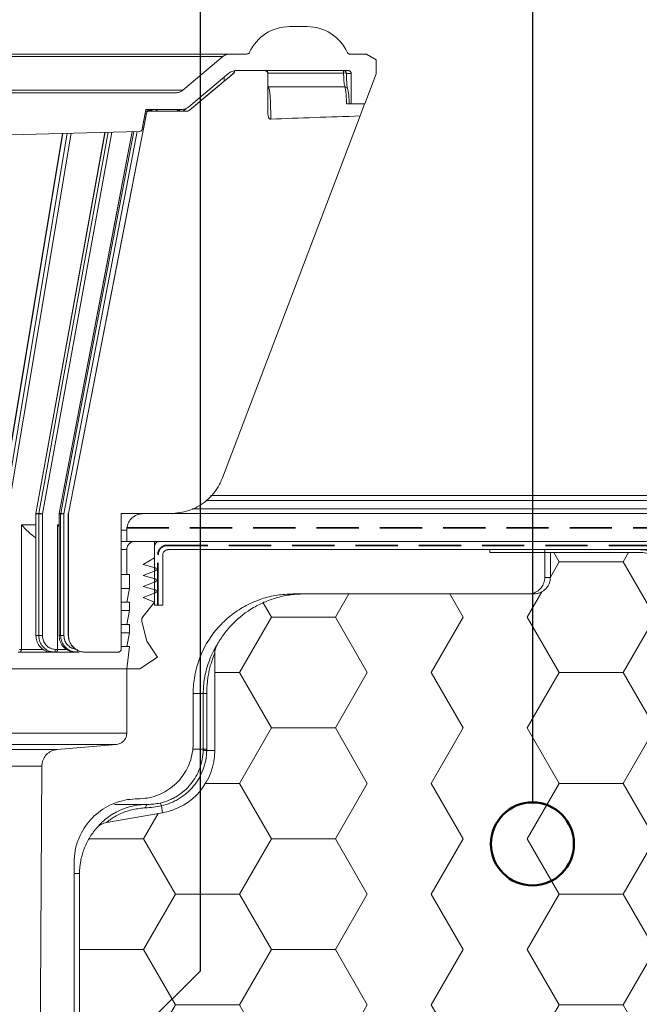
# Model space of a CAD drawing. Units: millimetres. Extents: x 450 to 5040, y 325 to 7083.
# Drawn here: x 3040 to 3506, y 5593 to 6333 of the extents above; entities that cross this region are included whole.
import ezdxf

# ---------------------------------------------------------------- set-up
doc = ezdxf.new("R2010")
doc.units = ezdxf.units.MM
doc.header["$LTSCALE"] = 25
doc.linetypes.add('HIDDEN', pattern=[1.905, 1.27, -0.635])

# ---------------------------------------------------------------- blocks, each defined once
blk = doc.blocks.new('SW_HATCH_5')
at = {"color": 0, "linetype": 'Continuous', "lineweight": 18}
for p, q in [((-6.6, -11.43), (0, 0)), ((0, 0), (-4.1, 7.11)), ((0, 0), (48.11, 0)), ((48.11, 0), (52.21, 7.11)), ((72.16, -41.66), (48.11, 0)), ((-168.37, -41.66), (-158.26, -24.14)), ((-72.16, -41.66), (-82.27, -24.14)), ((-24.05, -41.66), (-13.03, -22.57)), ((-216.48, -41.66), (-222.78, -30.74)), ((-240.53, -83.32), (-216.48, -41.66)), ((-216.48, -41.66), (-168.37, -41.66)), ((-144.32, -83.32), (-168.37, -41.66)), ((-96.21, -83.32), (-72.16, -41.66)), ((0, -83.32), (-24.05, -41.66)), ((48.11, -83.32), (72.16, -41.66)), ((72.16, -41.66), (105.11, -41.66)), ((-259.07, -83.32), (-240.53, -83.32)), ((-216.48, -124.98), (-240.53, -83.32)), ((-168.37, -124.98), (-144.32, -83.32)), ((-72.16, -124.98), (-96.21, -83.32)), ((-24.05, -124.98), (0, -83.32)), ((0, -83.32), (48.11, -83.32)), ((72.16, -124.98), (48.11, -83.32)), ((-240.53, -166.64), (-216.48, -124.98)), ((-216.48, -124.98), (-168.37, -124.98)), ((-144.32, -166.64), (-168.37, -124.98)), ((-96.21, -166.64), (-72.16, -124.98)), ((0, -166.64), (-24.05, -124.98)), ((48.11, -166.64), (72.16, -124.98)), ((72.16, -124.98), (105.11, -124.98)), ((-266.01, -166.64), (-240.53, -166.64)), ((-216.48, -208.31), (-240.53, -166.64)), ((-168.37, -208.31), (-144.32, -166.64)), ((-72.16, -208.31), (-96.21, -166.64)), ((-24.05, -208.31), (0, -166.64)), ((0, -166.64), (48.11, -166.64)), ((72.16, -208.31), (48.11, -166.64)), ((-312.69, -208.31), (-301.72, -189.31)), ((-353.68, -208.31), (-312.69, -208.31)), ((-288.64, -249.97), (-312.69, -208.31)), ((-240.53, -249.97), (-216.48, -208.31)), ((-216.48, -208.31), (-168.37, -208.31)), ((-144.32, -249.97), (-168.37, -208.31)), ((-96.21, -249.97), (-72.16, -208.31)), ((0, -249.97), (-24.05, -208.31)), ((48.11, -249.97), (72.16, -208.31)), ((72.16, -208.31), (105.11, -208.31)), ((-312.69, -291.63), (-288.64, -249.97)), ((-288.64, -249.97), (-240.53, -249.97)), ((-216.48, -291.63), (-240.53, -249.97)), ((-168.37, -291.63), (-144.32, -249.97)), ((-72.16, -291.63), (-96.21, -249.97)), ((-24.05, -291.63), (0, -249.97)), ((0, -249.97), (48.11, -249.97)), ((72.16, -291.63), (48.11, -249.97)), ((-360.78, -291.63), (-312.69, -291.63)), ((-288.64, -333.29), (-312.69, -291.63)), ((-240.53, -333.29), (-216.48, -291.63)), ((-216.48, -291.63), (-168.37, -291.63)), ((-144.32, -333.29), (-168.37, -291.63)), ((-96.21, -333.29), (-72.16, -291.63)), ((0, -333.29), (-24.05, -291.63)), ((48.11, -333.29), (72.16, -291.63)), ((72.16, -291.63), (105.11, -291.63)), ((-311.35, -372.63), (-288.64, -333.29)), ((-288.64, -333.29), (-240.53, -333.29)), ((-216.48, -374.95), (-240.53, -333.29)), ((-168.37, -374.95), (-144.32, -333.29)), ((-72.16, -374.95), (-96.21, -333.29)), ((-24.05, -374.95), (0, -333.29)), ((0, -333.29), (48.11, -333.29)), ((72.16, -374.95), (48.11, -333.29)), ((-360.78, -374.95), (-349.02, -374.95)), ((-223.23, -386.64), (-216.48, -374.95)), ((-216.48, -374.95), (-168.37, -374.95)), ((-161.62, -386.64), (-168.37, -374.95)), ((-78.91, -386.64), (-72.16, -374.95)), ((-17.3, -386.64), (-24.05, -374.95)), ((53.38, -407.48), (72.16, -374.95)), ((72.16, -374.95), (105.11, -374.95)), ((-305.94, -386.64), (-310.29, -379.11))]:
    blk.add_line(p, q, dxfattribs=at)

msp = doc.modelspace()

# ---------------------------------------------------------------- linework, layer by layer
at = {"color": 7, "linetype": 'Continuous', "lineweight": 25}
for p, q in [((3175.93, 6450.36), (3175.93, 5617.53)), ((3425.93, 6450.36), (3425.93, 5744.48)), ((3134.15, 5575.76), (3175.93, 5617.53))]:
    msp.add_line(p, q, dxfattribs=at)
at = {"color": 7, "linetype": 'Continuous', "lineweight": 18}
for p, q in [((3256.44, 6328.21), (3243.24, 6328.21)), ((2976.87, 6307.55), (3198.29, 6307.55)), ((3162.82, 6280.33), (3192.94, 6305.6)), ((3198.29, 6307.55), (3211.05, 6307.55)), ((3288.62, 6307.55), (3301.16, 6307.55)), ((3301.16, 6307.55), (3308.46, 6303.17)), ((3308.46, 6303.17), (3308.46, 6292.76)), ((3197.49, 6293.1), (3167.37, 6267.83)), ((3167.71, 6265.12), (3201.15, 6293.18)), ((3194.02, 6290.2), (3194.02, 6287.24)), ((3201.15, 6293.18), (3201.1, 6293.18)), ((3201.89, 6294.77), (3201.89, 6295.05)), ((3201.89, 6295.05), (3224.81, 6295.05)), ((3287.52, 6295.05), (3202.84, 6295.05)), ((3226.9, 6262.27), (3226.9, 6292.97)), ((3285.94, 6292.97), (3285.95, 6293)), ((3289.61, 6270.05), (3289.61, 6292.97)), ((3308.46, 6292.76), (3299.82, 6270.05)), ((3284.83, 6282.85), (3227.34, 6282.85)), ((2973.2, 6278.38), (3157.47, 6278.38)), ((3286.06, 6270.05), (3289.47, 6270.05)), ((3289.61, 6270.05), (3289.47, 6270.05)), ((3299.82, 6270.05), (3289.61, 6270.05)), ((3299.68, 6270.05), (3296.36, 6260.97)), ((3076.92, 5961.91), (3135.57, 6262.95)), ((3132.23, 6250.9), (3135.08, 6265.88)), ((3134.84, 6264.63), (3137.53, 6264.63)), ((3162.02, 6265.88), (3135.08, 6265.88)), ((3135.57, 6262.95), (3135.48, 6262.95)), ((3137.81, 6265.88), (3136.91, 6265.08)), ((3137.06, 6265.12), (3139.3, 6265.12)), ((3166.37, 6264.63), (3137.62, 6264.63)), ((3159.76, 6265.88), (3158.86, 6265.11)), ((3158.9, 6265.12), (3160.1, 6265.12)), ((3167.65, 6265.12), (3167.71, 6265.12)), ((3296.36, 6260.97), (3192.72, 5988.57)), ((3072.39, 6247.76), (3024.7, 5961.86)), ((3104.33, 6248.63), (3052.21, 5961.89)), ((3124.69, 6249.19), (3069.77, 5961.91)), ((3183.72, 5975.26), (3759.21, 5975.26)), ((3169.87, 5965.38), (3752.99, 5965.38)), ((3052.18, 5961.52), (3052.18, 5870.05)), ((3054.56, 5961.52), (3052.33, 5961.52)), ((3052.33, 5961.52), (3052.33, 5870.05)), ((3052.36, 5961.91), (3054.6, 5961.91)), ((3054.56, 5870.05), (3054.56, 5961.52)), ((3054.56, 5961.52), (3057.26, 5961.52)), ((3057.26, 5961.52), (3057.26, 5870.05)), ((3069.73, 5961.52), (3069.73, 5870.05)), ((3070.97, 5961.52), (3069.77, 5961.52)), ((3069.77, 5961.52), (3069.77, 5870.05)), ((3069.81, 5961.91), (3071.01, 5961.91)), ((3070.97, 5870.05), (3070.97, 5961.52)), ((3070.97, 5961.52), (3073.42, 5961.52)), ((3073.42, 5961.52), (3073.42, 5870.05)), ((3076.74, 5961.52), (3076.74, 5870.05)), ((3076.88, 5961.52), (3076.74, 5961.52)), ((3076.74, 5961.52), (3076.74, 5870.05)), ((3076.74, 5961.52), (3076.74, 5961.52)), ((3076.78, 5961.91), (3076.92, 5961.91)), ((3076.92, 5961.91), (3076.88, 5961.52)), ((3076.88, 5870.05), (3076.88, 5961.52)), ((3153.77, 5961.72), (3116.47, 5961.72)), ((3116.47, 5859.63), (3116.47, 5961.72)), ((3133.14, 5961.72), (3752.99, 5961.72)), ((3041.4, 5859.63), (3041.4, 5953.38)), ((3068.54, 5859.63), (3068.54, 5953.38)), ((3120.64, 5949.22), (3120.64, 5940.88)), ((3120.64, 5940.88), (3775.88, 5940.88)), ((3120.64, 5934.63), (3120.64, 5915.88)), ((3141.47, 5940.88), (3126.89, 5940.88)), ((3141.47, 5928.38), (3141.47, 5940.88)), ((3141.47, 5921.23), (3141.47, 5936.72)), ((3141.47, 5892.97), (3141.47, 5936.72)), ((3145.64, 5940.88), (3758.17, 5940.88)), ((3758.17, 5934.63), (3151.89, 5934.63)), ((3151.89, 5934.63), (3435.24, 5934.63)), ((3393.74, 5934.63), (3393.74, 5932.55)), ((3393.74, 5934.63), (3506.32, 5934.63)), ((3435.24, 5934.63), (3435.24, 5913.8)), ((3133.14, 5923.59), (3141.47, 5928.38)), ((3147.72, 5930.47), (3147.72, 5892.97)), ((3393.74, 5932.55), (3506.32, 5932.55)), ((3439.4, 5932.55), (3439.4, 5913.8)), ((3439.4, 5932.55), (3506.32, 5932.55)), ((3142.02, 5921.07), (3133.14, 5923.59)), ((3142.02, 5921.07), (3141.47, 5921.23)), ((3120.64, 5915.88), (3122.72, 5915.88)), ((3122.72, 5915.88), (3122.72, 5905.47)), ((3133.14, 5915.26), (3142.13, 5918.7)), ((3142.02, 5912.74), (3133.14, 5915.26)), ((3141.47, 5918.45), (3142.13, 5918.7)), ((3141.47, 5912.9), (3141.47, 5918.45)), ((3142.02, 5912.74), (3141.47, 5912.9)), ((3122.72, 5905.47), (3120.64, 5895.05)), ((3133.14, 5906.93), (3142.13, 5910.37)), ((3142.02, 5904.41), (3133.14, 5906.93)), ((3141.47, 5910.12), (3142.13, 5910.37)), ((3141.47, 5904.56), (3141.47, 5910.12)), ((3142.02, 5904.41), (3141.47, 5904.56)), ((3133.14, 5898.59), (3142.13, 5902.04)), ((3141.47, 5895.05), (3133.14, 5898.59)), ((3141.47, 5901.79), (3142.13, 5902.04)), ((3141.47, 5892.97), (3141.47, 5901.79)), ((3422.74, 5901.3), (3245.65, 5901.3)), ((3426.9, 5901.3), (3253.98, 5901.3)), ((3120.64, 5895.05), (3122.72, 5895.05)), ((3122.72, 5895.05), (3122.72, 5888.8)), ((3132.82, 5884.16), (3141.47, 5895.05)), ((3132.82, 5884.16), (3141.47, 5895.05)), ((3141.47, 5892.97), (3141.47, 5895.05)), ((3147.72, 5892.97), (3141.47, 5892.97)), ((3122.72, 5888.8), (3120.64, 5878.38)), ((3120.64, 5878.38), (3122.72, 5878.38)), ((3122.72, 5878.38), (3122.72, 5872.13)), ((3135.7, 5865.88), (3132.04, 5880.56)), ((3135.7, 5865.88), (3132.04, 5880.56)), ((3052.33, 5870.05), (3052.18, 5870.05)), ((3052.33, 5870.05), (3054.56, 5870.05)), ((3054.56, 5870.05), (3057.26, 5870.05)), ((3069.77, 5870.05), (3069.73, 5870.05)), ((3069.77, 5870.05), (3070.97, 5870.05)), ((3070.97, 5870.05), (3073.42, 5870.05)), ((3076.74, 5870.05), (3076.88, 5870.05)), ((3122.72, 5872.13), (3120.64, 5861.72)), ((3122.72, 5861.72), (3120.64, 5845.05)), ((3120.64, 5861.72), (3122.72, 5861.72)), ((3143.76, 5853.8), (3135.7, 5865.88)), ((3143.76, 5853.8), (3135.7, 5865.88)), ((3040.33, 5857.55), (3038.9, 5857.55)), ((3039.98, 5859.63), (3041.4, 5859.63)), ((3060.7, 5857.55), (3040.33, 5857.55)), ((3064.18, 5857.55), (3060.7, 5857.55)), ((3066.23, 5857.55), (3063.98, 5857.55)), ((3067.79, 5857.55), (3066.23, 5857.55)), ((3066.98, 5859.63), (3068.54, 5859.63)), ((3082.21, 5857.55), (3067.79, 5857.55)), ((3083.24, 5857.55), (3082.04, 5857.55)), ((3084.88, 5857.55), (3083.24, 5857.55)), ((3089.39, 5857.55), (3089.25, 5857.55)), ((3114.39, 5857.55), (3089.39, 5857.55)), ((3130.64, 5845.05), (3143.76, 5853.8)), ((3130.64, 5845.05), (3143.76, 5853.8)), ((3186.94, 5783.53), (3186.94, 5856.58)), ((3120.64, 5845.05), (3130.64, 5845.05)), ((3120.64, 5796.44), (3120.64, 5845.05)), ((3170.64, 5826.3), (3170.64, 5788.8)), ((3180.84, 5826.3), (3178.26, 5826.3)), ((3178.26, 5784.63), (3178.26, 5826.3)), ((3180.84, 5826.3), (3180.84, 5784.63)), ((3068.22, 5784.21), (3113.03, 5788.13)), ((3180.84, 5784.63), (3178.26, 5784.63)), ((3186.94, 5783.53), (3180.83, 5783.53)), ((3136.5, 5742.97), (3111.59, 5742.97)), ((3147.67, 5736.73), (3146.76, 5741.89)), ((3147.67, 5736.73), (3105.52, 5729.3)), ((3081.05, 5699.22), (3081.05, 5330.47)), ((3085.22, 5690.88), (3085.22, 5519.98))]:
    msp.add_line(p, q, dxfattribs=at)
at = {"color": 8, "linetype": 'Continuous', "lineweight": 18}
for p, q in [((3192.94, 6305.6), (2976.87, 6305.6)), ((3283.82, 6293.28), (3226.84, 6293.28)), ((3289.61, 6292.97), (3285.94, 6292.97)), ((2976.87, 6280.33), (3162.82, 6280.33)), ((3135.4, 6262.55), (3134.45, 6262.55)), ((3137.91, 6265.88), (3137.06, 6265.12)), ((3139.3, 6265.12), (3140.15, 6265.88)), ((3143.93, 6265.88), (3142.54, 6264.63)), ((3158.86, 6265.11), (3158.9, 6265.12)), ((3159.79, 6265.88), (3158.9, 6265.12)), ((3160.1, 6265.12), (3160.99, 6265.88)), ((3165.43, 6266.62), (3163.11, 6264.63)), ((3078.83, 6247.94), (3031.06, 5961.52)), ((3109.47, 6248.77), (3057.26, 5961.52)), ((3128.43, 6249.29), (3073.42, 5961.52)), ((3759.21, 5971.6), (3180.41, 5971.6)), ((3052.33, 5961.52), (3052.18, 5961.52)), ((3069.77, 5961.52), (3069.73, 5961.52)), ((3041.4, 5953.38), (3052.18, 5953.38)), ((3068.54, 5953.38), (3069.73, 5953.38)), ((3439.4, 5913.8), (3435.47, 5913.8)), ((3041.4, 5859.63), (3057.79, 5859.63)), ((3068.54, 5859.63), (3075.39, 5859.63)), ((3178.26, 5826.3), (3171.01, 5826.3)), ((3178.26, 5784.63), (3170.56, 5784.63)), ((3085.22, 5690.88), (3081.05, 5690.88))]:
    msp.add_line(p, q, dxfattribs=at)
at = {"color": 9, "linetype": 'Continuous', "lineweight": 18}
for p, q in [((3120.64, 5949.22), (3116.47, 5949.22)), ((3120.64, 5940.88), (3116.47, 5940.88)), ((3120.64, 5934.63), (3116.47, 5934.63)), ((3120.64, 5915.88), (3116.47, 5915.88)), ((3122.72, 5905.47), (3116.47, 5905.47)), ((3120.64, 5895.05), (3116.47, 5895.05)), ((3122.72, 5888.8), (3116.47, 5888.8)), ((3120.64, 5878.38), (3116.47, 5878.38)), ((3122.72, 5872.13), (3116.47, 5872.13)), ((3120.64, 5861.72), (3116.47, 5861.72)), ((3120.64, 5845.05), (2333.2, 5845.05)), ((3120.64, 5796.44), (2333.2, 5796.44)), ((3113.03, 5788.13), (2340.81, 5788.13)), ((3068.22, 5784.21), (2385.62, 5784.21)), ((3056.81, 5771.84), (2397.03, 5771.84))]:
    msp.add_line(p, q, dxfattribs=at)
at = {"color": 7, "linetype": 'HIDDEN', "lineweight": 35}
for p, q in [((3120.62, 5951.16), (3761.64, 5951.16)), ((3149.94, 5937.83), (3758.16, 5937.83)), ((3144.18, 5893.01), (3144.18, 5930.64))]:
    msp.add_line(p, q, dxfattribs=at)
at = {"color": 7, "linetype": 'Continuous', "lineweight": 18, "flags": 128}
for points in [[(3201.1, 6293.18), (3197.91, 6290.5), (3185.14, 6279.79), (3167.65, 6265.12)], [(3135.48, 6262.95), (3134.68, 6258.86), (3131.49, 6242.5), (3128.74, 6228.38)], [(2993.51, 6245.62), (2997.67, 6245.73), (3014.33, 6246.18), (3080.98, 6248), (3130.4, 6249.34)], [(3128.74, 6228.38), (3122.23, 6194.98), (3076.78, 5961.91)], [(3040.33, 5857.55), (3040.54, 5857.59), (3040.74, 5857.71), (3040.93, 5857.9), (3041.09, 5858.16), (3041.22, 5858.48), (3041.32, 5858.84), (3041.38, 5859.23), (3041.4, 5859.63)], [(3066.23, 5857.55), (3066.38, 5857.59), (3066.52, 5857.71), (3066.65, 5857.9), (3066.76, 5858.16), (3066.86, 5858.48), (3066.93, 5858.84), (3066.97, 5859.23), (3066.98, 5859.63)], [(3067.79, 5857.55), (3067.93, 5857.59), (3068.08, 5857.71), (3068.21, 5857.9), (3068.32, 5858.16), (3068.41, 5858.48), (3068.48, 5858.84), (3068.52, 5859.23), (3068.54, 5859.63)], [(3053.99, 5309.63), (3054.69, 5424.69), (3056.81, 5771.84)], [(3134.76, 5740.34), (3134.95, 5740.94), (3135.16, 5741.46), (3135.37, 5741.92), (3135.58, 5742.29), (3135.81, 5742.59), (3136.04, 5742.8), (3136.27, 5742.92), (3136.5, 5742.97)]]:
    msp.add_lwpolyline(points, dxfattribs=at)
at = {"color": 8, "linetype": 'Continuous', "lineweight": 18, "flags": 128}
for points in [[(3226.9, 6282.89), (3226.93, 6282.89), (3227.34, 6282.85)], [(3136.91, 6265.07), (3136.94, 6265.09), (3137.06, 6265.12)], [(3072.69, 6247.77), (3063.89, 6194.98), (3025.01, 5961.91)], [(3028.22, 5961.91), (3028.9, 5966), (3031.63, 5982.36), (3042.55, 6047.8), (3075.92, 6247.86)], [(3104.48, 6248.64), (3094.72, 6194.98), (3052.36, 5961.91)], [(3054.6, 5961.91), (3055.34, 5966), (3058.32, 5982.36), (3070.21, 6047.8), (3106.73, 6248.7)], [(3124.73, 6249.19), (3114.37, 6194.98), (3069.81, 5961.91)], [(3071.01, 5961.91), (3071.79, 5966), (3074.92, 5982.36), (3087.43, 6047.8), (3125.93, 6249.22)], [(3052.36, 5961.91), (3052.25, 5961.91), (3052.22, 5961.89)], [(3069.81, 5961.91), (3069.77, 5961.91), (3069.77, 5961.91)]]:
    msp.add_lwpolyline(points, dxfattribs=at)
at = {"color": 7, "linetype": 'Continuous', "lineweight": 50}
msp.add_circle((3425.93, 5713.23), 31.25, dxfattribs=at)
at = {"color": 7, "linetype": 'Continuous', "lineweight": 18}
for centre, radius, start, end in [((3243.24, 6295.05), 33.16, 90, 155.43219), ((3256.44, 6295.05), 33.16, 24.56781, 90), ((3300.94, 6293.68), 17.12, 175.40275, 181.33953), ((3283.87, 6292.97), 2.08, 0.80909, 90), ((3284.89, 6280.82), 2.03, 359.53063, 91.56561), ((3130.35, 6251.25), 1.91, 271.55909, 349.22), ((3054.27, 5961.52), 2.08, 169.6987, 180), ((3054.56, 5961.52), 2.24, 169.74174, 180.00507), ((3056.79, 5961.52), 2.22, 169.67207, 180.00466), ((3053.23, 5943.64), 18.33, 77.28123, 85.71079), ((3071.81, 5961.52), 2.08, 169.17705, 180), ((3071.9, 5961.52), 2.13, 169.19868, 180.00159), ((3073.09, 5961.52), 2.12, 169.16152, 180.00133), ((3068.21, 5937.51), 24.56, 77.76603, 83.46891), ((3078.82, 5961.52), 2.08, 168.96238, 180), ((3078.82, 5961.52), 2.08, 168.98224, 180.00004), ((3080.63, 5859.13), 3.05, 328.75982, 9.4654), ((3139.42, 5783.53), 47.52, 280, 0), ((3181.1, 5799.48), 15.95, 259.69353, 269.0169), ((3142.17, 5741.04), 4.67, 10.46978, 39.21768)]:
    msp.add_arc(centre, radius, start, end, dxfattribs=at)
at = {"color": 8, "linetype": 'Continuous', "lineweight": 18}
for centre, radius, start, end in [((3235.52, 6294.13), 8.89, 174.07971, 181.29054), ((3284.43, 6289.68), 3.65, 65.33944, 99.65266), ((3138.88, 6263.2), 1.96, 46.75034, 77.65027), ((3159.37, 6263.35), 1.92, 42.08559, 67.55259)]:
    msp.add_arc(centre, radius, start, end, dxfattribs=at)
at = {"color": 7, "linetype": 'HIDDEN', "lineweight": 35}
msp.add_arc((3151.55, 5930.64), 7.37, 102.64182, 180, dxfattribs=at)
at = {"color": 7, "linetype": 'Continuous', "lineweight": 18}
for centre, major_axis, ratio, start_param, end_param in [((5127.97, 6228.38), (2264.47, 0), 0.024472, 2.512987, 2.565466), ((3047.86, 5953.38), (12.04, -12.04), 0.27832, 4.440938, 5.336725), ((3073.04, 5953.38), (12.29, -12.29), 0.186221, 4.528277, 4.628825)]:
    msp.add_ellipse(centre, major_axis=major_axis, ratio=ratio, start_param=start_param, end_param=end_param, dxfattribs=at)
for points, knots in [([(3198.29, 6307.55), (3197.6, 6307.5), (3196.32, 6307.4), (3194.48, 6306.72), (3193.47, 6305.99), (3192.94, 6305.6)], [0, 0, 0, 0, 0.358776, 0.660545, 1, 1, 1, 1]), ([(3211.05, 6307.55), (3211.3, 6307.58), (3211.81, 6307.63), (3212.47, 6308.01), (3212.88, 6308.46), (3213.04, 6308.76), (3213.08, 6308.84)], [0, 0, 0, 0, 0.297082, 0.593945, 0.895979, 1, 1, 1, 1]), ([(3286.6, 6308.84), (3286.72, 6308.63), (3286.97, 6308.2), (3287.59, 6307.76), (3288.17, 6307.57), (3288.52, 6307.55), (3288.62, 6307.55)], [0, 0, 0, 0, 0.291095, 0.581624, 0.883534, 1, 1, 1, 1]), ([(3202.84, 6295.05), (3202.14, 6295), (3200.85, 6294.9), (3199.01, 6294.21), (3198.01, 6293.48), (3197.49, 6293.1)], [0, 0, 0, 0, 0.364325, 0.666095, 1, 1, 1, 1]), ([(3201.15, 6293.18), (3201.31, 6293.34), (3201.64, 6293.68), (3201.86, 6294.26), (3201.89, 6294.63), (3201.89, 6294.77)], [0, 0, 0, 0, 0.3856102, 0.7719271, 1, 1, 1, 1]), ([(3226.9, 6292.97), (3226.87, 6293.2), (3226.83, 6293.67), (3226.47, 6294.29), (3225.94, 6294.76), (3225.35, 6295.01), (3224.97, 6295.04), (3224.81, 6295.05)], [0, 0, 0, 0, 0.214428, 0.429108, 0.643792, 0.858487, 1, 1, 1, 1]), ([(3284.83, 6282.85), (3284.71, 6283.25), (3284.46, 6284.04), (3284.12, 6286.87), (3283.9, 6290.1), (3283.84, 6292.38), (3283.82, 6293.28)], [0, 0, 0, 0, 0.2744173, 0.5487594, 0.8222469, 1, 1, 1, 1]), ([(3285.94, 6292.97), (3285.96, 6291.92), (3286.02, 6289.26), (3286.23, 6285.49), (3286.56, 6282.19), (3286.8, 6281.27), (3286.92, 6280.81)], [0, 0, 0, 0, 0.177619, 0.450979, 0.725354, 1, 1, 1, 1]), ([(3289.61, 6292.97), (3289.61, 6292.99), (3289.6, 6293.24), (3289.5, 6293.73), (3289.14, 6294.34), (3288.59, 6294.8), (3288.02, 6295.02), (3287.66, 6295.04), (3287.52, 6295.05)], [0, 0, 0, 0, 0.019352, 0.234012, 0.448672, 0.663338, 0.878011, 1, 1, 1, 1]), ([(3227.34, 6282.85), (3227.58, 6282.15), (3228.06, 6280.72), (3228.53, 6276.72), (3228.84, 6271.4), (3228.99, 6265.3), (3229.02, 6260.65), (3229.04, 6258.57)], [0, 0, 0, 0, 0.2045841, 0.4150919, 0.6196431, 0.8301475, 1, 1, 1, 1]), ([(3286.06, 6270.05), (3285.98, 6272.31), (3285.83, 6276.45), (3285.42, 6280.67), (3285.03, 6282.12), (3284.83, 6282.85)], [0, 0, 0, 0, 0.371077, 0.681048, 1, 1, 1, 1]), ([(3157.47, 6278.38), (3157.73, 6278.39), (3158.92, 6278.43), (3160.85, 6278.93), (3162.22, 6279.9), (3162.82, 6280.33)], [0, 0, 0, 0, 0.134774, 0.617443, 1, 1, 1, 1]), ([(3286.92, 6280.81), (3287.11, 6280.12), (3287.51, 6278.73), (3287.9, 6275.03), (3288.05, 6271.65), (3288.13, 6270.05)], [0, 0, 0, 0, 0.338974, 0.687698, 1, 1, 1, 1]), ([(3162.02, 6265.88), (3162.25, 6265.89), (3163.41, 6265.92), (3165.35, 6266.4), (3166.74, 6267.39), (3167.37, 6267.83)], [0, 0, 0, 0, 0.120301, 0.603027, 1, 1, 1, 1]), ([(3137.62, 6264.63), (3137.43, 6264.62), (3137.01, 6264.59), (3136.41, 6264.29), (3135.9, 6263.8), (3135.65, 6263.31), (3135.59, 6263.01), (3135.57, 6262.95)], [0, 0, 0, 0, 0.194711, 0.439329, 0.68394, 0.928535, 1, 1, 1, 1]), ([(3136.91, 6265.09), (3136.75, 6264.96), (3136.4, 6264.68), (3136, 6264.65), (3135.79, 6264.64)], [0, 0, 0, 0, 0.463398, 1, 1, 1, 1]), ([(3135.81, 6264.63), (3136.03, 6264.65), (3136.49, 6264.7), (3136.87, 6264.98), (3137.06, 6265.12)], [0, 0, 0, 0, 0.4834733, 1, 1, 1, 1]), ([(3138.06, 6264.63), (3138.29, 6264.66), (3138.75, 6264.7), (3139.12, 6264.98), (3139.3, 6265.12)], [0, 0, 0, 0, 0.516558, 1, 1, 1, 1]), ([(3157.58, 6264.63), (3157.82, 6264.65), (3158.3, 6264.7), (3158.7, 6264.98), (3158.9, 6265.12)], [0, 0, 0, 0, 0.483431, 1, 1, 1, 1]), ([(3158.79, 6264.63), (3159.03, 6264.66), (3159.51, 6264.7), (3159.91, 6264.98), (3160.1, 6265.12)], [0, 0, 0, 0, 0.516558, 1, 1, 1, 1]), ([(3166.37, 6264.63), (3166.55, 6264.65), (3166.96, 6264.68), (3167.41, 6264.89), (3167.66, 6265.08), (3167.71, 6265.12)], [0, 0, 0, 0, 0.363708, 0.846306, 1, 1, 1, 1]), ([(3226.9, 6262.27), (3226.96, 6261.59), (3227.04, 6260.6), (3227.6, 6259.48), (3228.07, 6258.92), (3228.54, 6258.64), (3228.85, 6258.57), (3229.01, 6258.57), (3229.04, 6258.57)], [0, 0, 0, 0, 0.436224, 0.633627, 0.797466, 0.898157, 0.983963, 1, 1, 1, 1]), ([(3153.77, 5961.72), (3158.36, 5962.16), (3167.64, 5963.05), (3180.03, 5970.11), (3188.48, 5979.17), (3191.56, 5986), (3192.72, 5988.57)], [0, 0, 0, 0, 0.273543, 0.552859, 0.832166, 1, 1, 1, 1]), ([(3133.14, 5961.72), (3131.85, 5961.6), (3129.16, 5961.36), (3125.46, 5959.37), (3122.89, 5956.65), (3121.18, 5953.38), (3120.66, 5950.94), (3120.64, 5949.38), (3120.64, 5949.22)], [0, 0, 0, 0, 0.1971081, 0.4117673, 0.6264181, 0.7607708, 0.9753829, 1, 1, 1, 1]), ([(3126.89, 5940.88), (3126.58, 5940.87), (3125.57, 5940.82), (3123.91, 5940.26), (3122.21, 5938.96), (3121.19, 5937.39), (3120.71, 5935.9), (3120.66, 5935.05), (3120.64, 5934.63)], [0, 0, 0, 0, 0.095682, 0.310237, 0.524787, 0.739324, 0.873596, 1, 1, 1, 1]), ([(3141.47, 5936.72), (3141.49, 5937.01), (3141.54, 5937.77), (3142.02, 5938.93), (3142.95, 5940), (3144.19, 5940.71), (3145.14, 5940.88), (3145.63, 5940.88), (3145.64, 5940.88)], [0, 0, 0, 0, 0.134282, 0.348954, 0.563626, 0.778308, 0.993004, 1, 1, 1, 1]), ([(3141.47, 5936.72), (3141.49, 5937.01), (3141.54, 5937.77), (3142.02, 5938.93), (3142.95, 5940), (3144.19, 5940.71), (3145.14, 5940.88), (3145.63, 5940.88), (3145.64, 5940.88)], [0, 0, 0, 0, 0.134282, 0.348954, 0.563626, 0.778308, 0.993004, 1, 1, 1, 1]), ([(3151.89, 5934.63), (3151.7, 5934.62), (3151.03, 5934.6), (3149.94, 5934.23), (3148.8, 5933.38), (3148.11, 5932.34), (3147.78, 5931.34), (3147.74, 5930.75), (3147.72, 5930.47)], [0, 0, 0, 0, 0.089826, 0.304381, 0.518932, 0.733471, 0.867746, 1, 1, 1, 1]), ([(3151.89, 5934.63), (3151.7, 5934.62), (3151.03, 5934.6), (3149.94, 5934.23), (3148.8, 5933.38), (3148.11, 5932.34), (3147.78, 5931.34), (3147.74, 5930.75), (3147.72, 5930.47)], [0, 0, 0, 0, 0.089826, 0.304381, 0.518932, 0.733471, 0.867746, 1, 1, 1, 1]), ([(3151.89, 5934.63), (3151.7, 5934.62), (3151.03, 5934.6), (3149.94, 5934.23), (3148.8, 5933.38), (3148.11, 5932.34), (3147.78, 5931.34), (3147.74, 5930.75), (3147.72, 5930.47)], [0, 0, 0, 0, 0.089826, 0.304381, 0.518932, 0.733471, 0.867746, 1, 1, 1, 1]), ([(3527.43, 5927), (3527.06, 5927.31), (3524.78, 5929.14), (3519.13, 5932.48), (3512.11, 5934.45), (3507.42, 5934.6), (3506.32, 5934.63)], [0, 0, 0, 0, 0.063602, 0.383973, 0.855303, 1, 1, 1, 1]), ([(3506.32, 5932.55), (3508.1, 5932.55), (3509.87, 5932.4), (3513.39, 5931.78), (3515.14, 5931.32), (3518.51, 5930.1), (3520.16, 5929.33), (3523.25, 5927.55), (3524.71, 5926.54), (3526.08, 5925.41)], [0, 0, 0, 0, 0.25, 0.25, 0.5, 0.5, 0.75, 0.75, 1, 1, 1, 1]), ([(3142.13, 5918.7), (3142.17, 5918.72), (3142.34, 5918.79), (3142.6, 5918.99), (3142.84, 5919.34), (3142.95, 5919.76), (3142.92, 5920.18), (3142.75, 5920.57), (3142.45, 5920.89), (3142.19, 5921.03), (3142.04, 5921.07), (3142.02, 5921.07)], [0, 0, 0, 0, 0.041064, 0.176022, 0.310973, 0.445914, 0.580848, 0.71578, 0.850716, 0.985662, 1, 1, 1, 1]), ([(3142.13, 5918.7), (3142.17, 5918.72), (3142.34, 5918.79), (3142.6, 5918.99), (3142.84, 5919.34), (3142.95, 5919.76), (3142.92, 5920.18), (3142.75, 5920.57), (3142.45, 5920.89), (3142.19, 5921.03), (3142.04, 5921.07), (3142.02, 5921.07)], [0, 0, 0, 0, 0.041064, 0.176022, 0.310973, 0.445914, 0.580848, 0.71578, 0.850716, 0.985662, 1, 1, 1, 1]), ([(3142.13, 5910.37), (3142.17, 5910.39), (3142.34, 5910.46), (3142.6, 5910.66), (3142.84, 5911.01), (3142.95, 5911.42), (3142.92, 5911.85), (3142.75, 5912.24), (3142.45, 5912.55), (3142.19, 5912.69), (3142.04, 5912.74), (3142.02, 5912.74)], [0, 0, 0, 0, 0.041064, 0.176022, 0.310973, 0.445914, 0.580848, 0.71578, 0.850716, 0.985662, 1, 1, 1, 1]), ([(3142.13, 5910.37), (3142.17, 5910.39), (3142.34, 5910.46), (3142.6, 5910.66), (3142.84, 5911.01), (3142.95, 5911.42), (3142.92, 5911.85), (3142.75, 5912.24), (3142.45, 5912.55), (3142.19, 5912.69), (3142.04, 5912.74), (3142.02, 5912.74)], [0, 0, 0, 0, 0.041064, 0.176022, 0.310973, 0.445914, 0.580848, 0.71578, 0.850716, 0.985662, 1, 1, 1, 1]), ([(3435.24, 5913.8), (3435.2, 5913.06), (3435.08, 5910.92), (3433.81, 5907.52), (3431.12, 5904.2), (3427.47, 5901.98), (3424.49, 5901.32), (3422.92, 5901.3), (3422.74, 5901.3)], [0, 0, 0, 0, 0.113781, 0.328438, 0.543096, 0.757759, 0.972427, 1, 1, 1, 1]), ([(3439.4, 5913.8), (3439.4, 5912.99), (3439.32, 5912.17), (3439, 5910.55), (3438.76, 5909.77), (3438.14, 5908.27), (3437.75, 5907.53), (3436.84, 5906.17), (3436.32, 5905.54), (3435.17, 5904.39), (3434.52, 5903.86), (3433.17, 5902.95), (3432.45, 5902.57), (3430.93, 5901.94), (3430.14, 5901.7), (3428.55, 5901.38), (3427.72, 5901.3), (3426.9, 5901.3)], [0, 0, 0, 0, 0.125, 0.125, 0.25, 0.25, 0.375, 0.375, 0.5, 0.5, 0.625, 0.625, 0.75, 0.75, 0.875, 0.875, 1, 1, 1, 1]), ([(3142.13, 5902.04), (3142.17, 5902.05), (3142.34, 5902.13), (3142.6, 5902.32), (3142.84, 5902.68), (3142.95, 5903.09), (3142.92, 5903.52), (3142.75, 5903.91), (3142.45, 5904.22), (3142.19, 5904.36), (3142.04, 5904.4), (3142.02, 5904.41)], [0, 0, 0, 0, 0.041064, 0.176022, 0.310973, 0.445914, 0.580848, 0.71578, 0.850716, 0.985662, 1, 1, 1, 1]), ([(3142.13, 5902.04), (3142.17, 5902.05), (3142.34, 5902.13), (3142.6, 5902.32), (3142.84, 5902.68), (3142.95, 5903.09), (3142.92, 5903.52), (3142.75, 5903.91), (3142.45, 5904.22), (3142.19, 5904.36), (3142.04, 5904.4), (3142.02, 5904.41)], [0, 0, 0, 0, 0.041064, 0.176022, 0.310973, 0.445914, 0.580848, 0.71578, 0.850716, 0.985662, 1, 1, 1, 1]), ([(3245.65, 5901.3), (3241.68, 5901.11), (3233.75, 5900.74), (3221.9, 5897.78), (3210.45, 5892.92), (3199.75, 5886.08), (3190.38, 5877.51), (3181.91, 5866.69), (3175.62, 5854.42), (3171.8, 5841.23), (3170.7, 5832.05), (3170.65, 5827.07), (3170.64, 5826.3)], [0, 0, 0, 0, 0.101048, 0.202097, 0.309495, 0.416893, 0.52429, 0.631686, 0.765657, 0.873039, 0.980422, 1, 1, 1, 1]), ([(3253.98, 5901.3), (3250.69, 5901.3), (3247.4, 5901.08), (3242.48, 5900.43), (3240.83, 5900.16), (3237.57, 5899.5), (3235.96, 5899.12), (3231.18, 5897.83), (3228.07, 5896.76), (3223.51, 5894.85), (3222.01, 5894.17), (3219.05, 5892.69), (3217.58, 5891.9), (3210.39, 5887.7), (3205.2, 5883.65), (3198.23, 5876.58), (3196.04, 5874.04), (3192.07, 5868.76), (3190.27, 5866.01), (3188.65, 5863.14)], [0, 0, 0, 0, 0.125, 0.125, 0.1875, 0.1875, 0.25, 0.25, 0.375, 0.375, 0.4375, 0.4375, 0.5, 0.5, 0.75, 0.75, 0.875, 0.875, 1, 1, 1, 1]), ([(3132.04, 5880.56), (3131.99, 5880.83), (3131.89, 5881.38), (3131.96, 5882.42), (3132.27, 5883.39), (3132.68, 5883.96), (3132.82, 5884.16)], [0, 0, 0, 0, 0.215086, 0.445225, 0.812969, 1, 1, 1, 1]), ([(3132.04, 5880.56), (3131.99, 5880.83), (3131.89, 5881.38), (3131.96, 5882.42), (3132.27, 5883.39), (3132.68, 5883.96), (3132.82, 5884.16)], [0, 0, 0, 0, 0.215086, 0.445225, 0.812969, 1, 1, 1, 1]), ([(3052.33, 5870.05), (3052.46, 5868.64), (3052.71, 5865.83), (3054.72, 5862.09), (3057.68, 5859.26), (3060.96, 5857.76), (3063.12, 5857.61), (3063.98, 5857.55)], [0, 0, 0, 0, 0.214685, 0.429369, 0.644056, 0.85875, 1, 1, 1, 1]), ([(3066.23, 5857.55), (3064.92, 5857.69), (3062.3, 5857.96), (3058.8, 5860.12), (3056.16, 5863.29), (3054.76, 5866.81), (3054.62, 5869.13), (3054.56, 5870.05)], [0, 0, 0, 0, 0.214703, 0.429406, 0.644107, 0.858801, 1, 1, 1, 1]), ([(3057.26, 5870.05), (3057.31, 5869.28), (3057.43, 5867.35), (3058.6, 5864.42), (3060.79, 5861.77), (3063.71, 5859.98), (3065.89, 5859.75), (3066.98, 5859.63)], [0, 0, 0, 0, 0.141198, 0.355891, 0.570592, 0.785296, 1, 1, 1, 1]), ([(3069.77, 5870.05), (3069.91, 5868.64), (3070.18, 5865.83), (3072.3, 5862.09), (3075.41, 5859.26), (3078.85, 5857.76), (3081.13, 5857.61), (3082.04, 5857.55)], [0, 0, 0, 0, 0.214685, 0.429369, 0.644056, 0.85875, 1, 1, 1, 1]), ([(3083.24, 5857.55), (3081.86, 5857.69), (3079.1, 5857.96), (3075.42, 5860.12), (3072.65, 5863.29), (3071.18, 5866.81), (3071.03, 5869.13), (3070.97, 5870.05)], [0, 0, 0, 0, 0.214703, 0.429406, 0.644107, 0.858801, 1, 1, 1, 1]), ([(3076.74, 5870.05), (3076.88, 5868.65), (3077.15, 5865.84), (3079.3, 5862.1), (3082.47, 5859.27), (3085.99, 5857.77), (3088.32, 5857.61), (3089.25, 5857.55)], [0, 0, 0, 0, 0.214318, 0.428608, 0.643023, 0.857736, 1, 1, 1, 1]), ([(3076.88, 5870.05), (3076.98, 5868.88), (3077.19, 5866.31), (3079.02, 5862.66), (3082.03, 5859.66), (3085.67, 5857.85), (3088.23, 5857.64), (3089.39, 5857.55)], [0, 0, 0, 0, 0.178969, 0.393602, 0.608244, 0.822906, 1, 1, 1, 1]), ([(3178.26, 5826.3), (3178.26, 5830.25), (3178.59, 5834.14), (3179.55, 5839.87), (3179.95, 5841.75), (3180.87, 5845.38), (3181.39, 5847.14), (3182.53, 5850.53), (3183.16, 5852.17), (3184.43, 5855.18), (3185.08, 5856.57), (3186.02, 5858.45), (3186.33, 5859.05), (3186.91, 5860.14), (3187.19, 5860.64), (3187.7, 5861.54), (3187.93, 5861.94), (3188.34, 5862.63), (3188.51, 5862.92), (3188.65, 5863.14)], [0, 0, 0, 0, 0.25, 0.25, 0.375, 0.375, 0.5, 0.5, 0.625, 0.625, 0.75, 0.75, 0.8125, 0.8125, 0.875, 0.875, 0.9375, 0.9375, 1, 1, 1, 1]), ([(3188.65, 5863.14), (3188.08, 5862.14), (3187.66, 5861.09), (3187.08, 5858.88), (3186.94, 5857.73), (3186.94, 5856.58)], [0, 0, 0, 0, 0.5, 0.5, 1, 1, 1, 1]), ([(3114.39, 5857.55), (3114.47, 5857.55), (3114.78, 5857.56), (3115.32, 5857.73), (3115.9, 5858.14), (3116.31, 5858.72), (3116.46, 5859.25), (3116.47, 5859.56), (3116.47, 5859.63)], [0, 0, 0, 0, 0.0738505, 0.2885243, 0.5031943, 0.7178508, 0.9324899, 1, 1, 1, 1]), ([(3186.94, 5856.58), (3186.71, 5856.06), (3186.4, 5855.34), (3185.88, 5854.01), (3185.69, 5853.53), (3185.32, 5852.51), (3185.13, 5851.98), (3184.55, 5850.31), (3184.17, 5849.11), (3183.44, 5846.56), (3183.09, 5845.21), (3182.47, 5842.47), (3182.19, 5841.06), (3181.71, 5838.19), (3181.5, 5836.72), (3181, 5832.3), (3180.84, 5829.31), (3180.84, 5826.3)], [0, 0, 0, 0, 0.125, 0.125, 0.1875, 0.1875, 0.25, 0.25, 0.375, 0.375, 0.5, 0.5, 0.625, 0.625, 0.75, 0.75, 1, 1, 1, 1]), ([(3113.03, 5788.13), (3113.65, 5788.23), (3115.2, 5788.47), (3117.45, 5789.69), (3119.39, 5791.76), (3120.47, 5794.14), (3120.59, 5795.75), (3120.64, 5796.44)], [0, 0, 0, 0, 0.152472, 0.379735, 0.606986, 0.83422, 1, 1, 1, 1]), ([(3170.64, 5788.8), (3170.63, 5788.16), (3170.55, 5782.86), (3168.34, 5772.91), (3160.88, 5760.77), (3149.81, 5751.83), (3138.51, 5747.64), (3131.41, 5747.26), (3128.97, 5747.13)], [0, 0, 0, 0, 0.029481, 0.244124, 0.458768, 0.67342, 0.888086, 1, 1, 1, 1]), ([(3056.81, 5771.84), (3056.84, 5772.4), (3056.91, 5773.84), (3057.63, 5776.61), (3059.48, 5779.87), (3062.72, 5782.65), (3065.85, 5783.92), (3067.73, 5784.15), (3068.22, 5784.21)], [0, 0, 0, 0, 0.091946, 0.234653, 0.462737, 0.690821, 0.918922, 1, 1, 1, 1]), ([(3145.79, 5743.99), (3148.05, 5744.51), (3150.24, 5745.2), (3153.43, 5746.51), (3154.47, 5746.99), (3156.53, 5748.04), (3157.54, 5748.61), (3160.49, 5750.44), (3162.34, 5751.81), (3165.78, 5754.84), (3167.39, 5756.51), (3170.32, 5760.11), (3171.62, 5762), (3173.9, 5765.99), (3174.87, 5768.08), (3177.28, 5774.63), (3178.14, 5779.13), (3178.25, 5783.78)], [0, 0, 0, 0, 0.125, 0.125, 0.1875, 0.1875, 0.25, 0.25, 0.375, 0.375, 0.5, 0.5, 0.625, 0.625, 0.75, 0.75, 1, 1, 1, 1]), ([(3180.83, 5783.53), (3180.78, 5781.09), (3180.53, 5778.69), (3179.64, 5773.96), (3179, 5771.64), (3177.32, 5767.06), (3176.29, 5764.86), (3173.91, 5760.69), (3172.54, 5758.7), (3170.23, 5755.87), (3169.42, 5754.96), (3167.74, 5753.22), (3166.87, 5752.39), (3164.15, 5750.02), (3162.22, 5748.59), (3159.11, 5746.68), (3158.05, 5746.08), (3155.89, 5744.99), (3154.79, 5744.49), (3151.44, 5743.13), (3149.14, 5742.42), (3146.76, 5741.89)], [0, 0, 0, 0, 0.125, 0.125, 0.25, 0.25, 0.375, 0.375, 0.5, 0.5, 0.5625, 0.5625, 0.625, 0.625, 0.75, 0.75, 0.8125, 0.8125, 0.875, 0.875, 1, 1, 1, 1]), ([(3128.97, 5747.13), (3126.43, 5747.01), (3118.51, 5746.63), (3105.69, 5742.1), (3092.78, 5732.03), (3085.11, 5719.9), (3081.57, 5708.6), (3081.22, 5702.23), (3081.05, 5699.22)], [0, 0, 0, 0, 0.101834, 0.316385, 0.530935, 0.745472, 0.879744, 1, 1, 1, 1]), ([(3097.98, 5725.04), (3098.15, 5725.24), (3098.36, 5725.51), (3098.9, 5726.16), (3099.22, 5726.53), (3099.96, 5727.36), (3100.39, 5727.82), (3101.34, 5728.81), (3101.87, 5729.34), (3103.62, 5730.97), (3104.95, 5732.1), (3107.19, 5733.77), (3107.98, 5734.33), (3109.64, 5735.42), (3110.52, 5735.95), (3113.2, 5737.48), (3115.1, 5738.4), (3119.13, 5740.04), (3121.22, 5740.74), (3125.49, 5741.85), (3127.69, 5742.27), (3132.09, 5742.83), (3134.3, 5742.97), (3136.5, 5742.97)], [0, 0, 0, 0, 0.0625, 0.0625, 0.125, 0.125, 0.1875, 0.1875, 0.25, 0.25, 0.375, 0.375, 0.4375, 0.4375, 0.5, 0.5, 0.625, 0.625, 0.75, 0.75, 0.875, 0.875, 1, 1, 1, 1]), ([(3136.5, 5742.97), (3138.02, 5742.97), (3139.55, 5743.05), (3142.65, 5743.38), (3144.24, 5743.64), (3145.79, 5743.99)], [0, 0, 0, 0, 0.5, 0.5, 1, 1, 1, 1]), ([(3134.76, 5740.34), (3133.21, 5740.26), (3131.65, 5740.12), (3128.53, 5739.7), (3126.97, 5739.42), (3123.9, 5738.74), (3122.4, 5738.33), (3119.44, 5737.39), (3118, 5736.85), (3115.95, 5735.98), (3115.28, 5735.68), (3113.98, 5735.05), (3113.34, 5734.72), (3111.54, 5733.74), (3110.45, 5733.07), (3109, 5732.08), (3108.54, 5731.76), (3107.72, 5731.15), (3107.35, 5730.86), (3106.36, 5730.06), (3105.85, 5729.61), (3105.52, 5729.3)], [0, 0, 0, 0, 0.125, 0.125, 0.25, 0.25, 0.375, 0.375, 0.5, 0.5, 0.5625, 0.5625, 0.625, 0.625, 0.75, 0.75, 0.8125, 0.8125, 0.875, 0.875, 1, 1, 1, 1]), ([(3105.52, 5729.3), (3104.05, 5729.04), (3102.68, 5728.55), (3100.09, 5727.09), (3098.96, 5726.16), (3097.98, 5725.04)], [0, 0, 0, 0, 0.5, 0.5, 1, 1, 1, 1]), ([(3097.98, 5725.04), (3095.93, 5722.68), (3094.13, 5720.17), (3091.76, 5716.2), (3091.03, 5714.83), (3089.68, 5712.04), (3089.07, 5710.6), (3087.43, 5706.21), (3086.6, 5703.21), (3085.49, 5697.05), (3085.22, 5693.97), (3085.22, 5690.88)], [0, 0, 0, 0, 0.25, 0.25, 0.375, 0.375, 0.5, 0.5, 0.75, 0.75, 1, 1, 1, 1])]:
    msp.add_open_spline(points, degree=3, knots=knots, dxfattribs=at)
at = {"color": 8, "linetype": 'Continuous', "lineweight": 18}
msp.add_open_spline([(3073.42, 5870.05), (3073.47, 5869.28), (3073.59, 5867.35), (3074.82, 5864.41), (3077.13, 5861.8), (3079.71, 5860.19), (3081.48, 5859.97), (3082.11, 5859.9)], degree=3, knots=[0, 0, 0, 0, 0.156389, 0.394179, 0.631978, 0.869781, 1, 1, 1, 1], dxfattribs=at)
at = {"color": 7, "linetype": 'Continuous', "lineweight": 18}
for points in [[(3178.25, 5783.78), (3178.25, 5784.07), (3178.26, 5784.35), (3178.26, 5784.63)], [(3180.84, 5784.63), (3180.84, 5784.26), (3180.83, 5783.9), (3180.83, 5783.53)], [(3146.76, 5741.89), (3142.78, 5741.04), (3138.78, 5740.54), (3134.76, 5740.34)]]:
    msp.add_open_spline(points, degree=3, dxfattribs=at)

# ---------------------------------------------------------------- block references
msp.add_blockref('SW_HATCH_5', (3446, 5925.44), dxfattribs=at)

doc.saveas('drawing.dxf')
